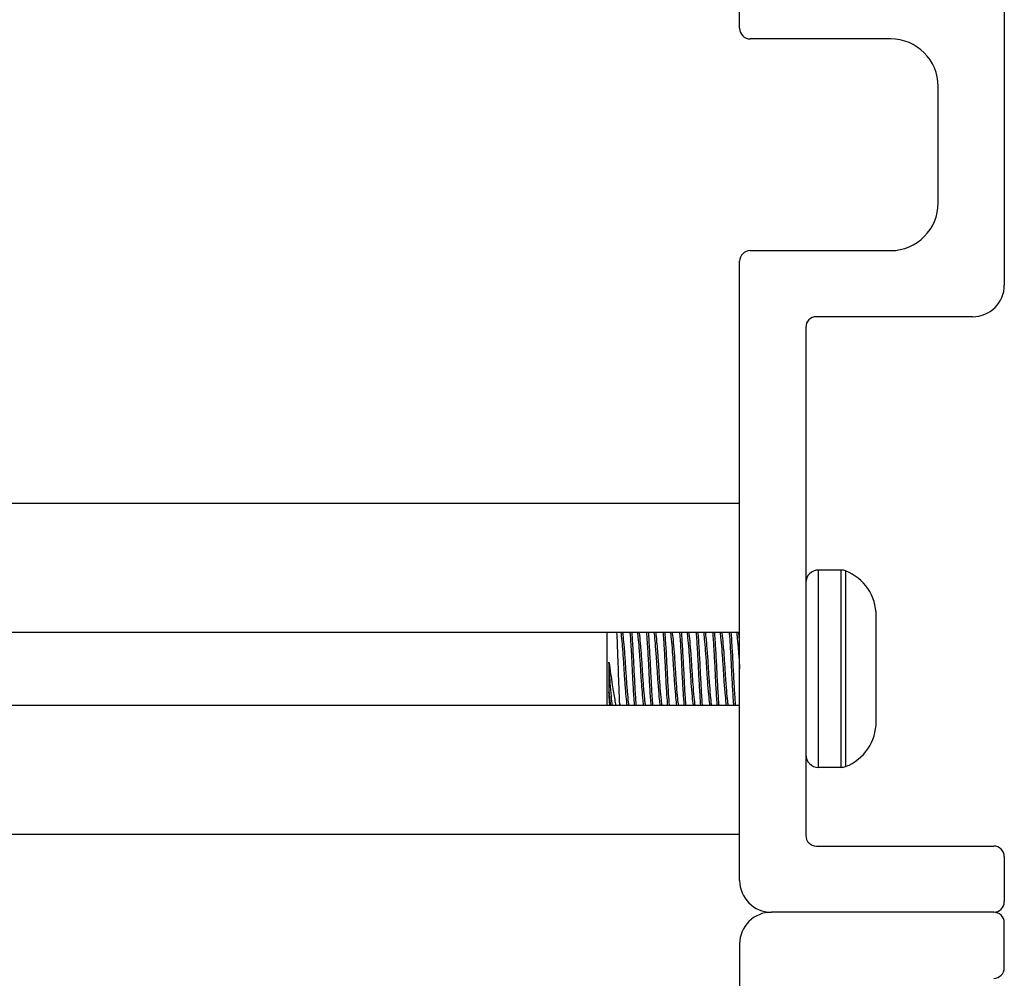
# Model space of a CAD drawing. Units: inches. Extents: x 31 to 76, y 38 to 151.
# Drawn here: x 33 to 35, y 142 to 143 of the extents above; entities that cross this region are included whole.
import ezdxf

# ---------------------------------------------------------------- set-up
doc = ezdxf.new("R2010")
doc.units = ezdxf.units.IN
doc.header["$LTSCALE"] = 8
doc.header["$MEASUREMENT"] = 0

msp = doc.modelspace()

# ---------------------------------------------------------------- linework, layer by layer
for p, q in [((34.4854, 143.4631), (34.4854, 144.3731)), ((34.9854, 143.5081), (34.9854, 142.9781)), ((34.7704, 143.4431), (34.5054, 143.4431)), ((34.8604, 143.1331), (34.8604, 143.3531)), ((34.5054, 143.0431), (34.7704, 143.0431)), ((34.4854, 141.8531), (34.4854, 143.0231)), ((34.9254, 142.9181), (34.6304, 142.9181)), ((34.6104, 142.8981), (34.6104, 141.9381)), ((31.7654, 142.5656), (34.4854, 142.5656)), ((34.6343, 142.0666), (34.6343, 142.4396)), ((34.6769, 142.4396), (34.6343, 142.4396)), ((34.6769, 142.0666), (34.6769, 142.4396)), ((34.6857, 142.0683), (34.6857, 142.438)), ((34.7434, 142.3397), (34.7434, 142.3531)), ((34.7434, 142.2531), (34.7434, 142.3397)), ((31.7654, 142.3221), (34.4854, 142.3221)), ((34.2354, 142.1841), (34.2354, 142.3221)), ((34.2385, 142.2653), (34.2385, 142.2093)), ((34.7434, 142.1665), (34.7434, 142.2531)), ((31.7654, 142.1841), (34.4854, 142.1841)), ((34.2588, 142.1866), (34.2588, 142.1841)), ((34.7434, 142.1531), (34.7434, 142.1665)), ((34.6769, 142.0666), (34.6343, 142.0666)), ((31.7654, 141.9406), (34.4854, 141.9406)), ((34.6304, 141.9181), (34.9654, 141.9181)), ((34.9854, 141.8981), (34.9854, 141.8131)), ((34.9654, 141.7931), (34.5454, 141.7931)), ((34.9654, 141.7931), (34.5454, 141.7931)), ((34.9854, 141.6881), (34.9854, 141.7731)), ((34.4854, 141.7331), (34.4854, 140.5631))]:
    msp.add_line(p, q)
for centre, radius, start, end in [((34.5054, 143.4631), 0.02, 180, 270), ((34.7704, 143.3531), 0.09, 0, 90), ((34.7704, 143.1331), 0.09, 270, 0), ((34.5054, 143.0231), 0.02, 90, 180), ((34.9254, 142.9781), 0.06, 270, 0), ((34.6304, 142.8981), 0.02, 90, 180), ((34.6343, 142.4157), 0.0239, 90, 180), ((34.6769, 142.4157), 0.0239, 68.4554, 90), ((34.6522, 142.3531), 0.0912, 0, 68.4554), ((34.6522, 142.1531), 0.0912, 291.5446, 0), ((34.6343, 142.0906), 0.0239, 180, 270), ((34.6769, 142.0906), 0.0239, 270, 291.5446), ((34.6304, 141.9381), 0.02, 180, 270), ((34.9654, 141.8981), 0.02, 0, 90), ((34.5454, 141.8531), 0.06, 180, 270), ((34.9654, 141.8131), 0.02, 270, 0), ((34.5454, 141.7331), 0.06, 90, 180), ((34.9654, 141.7731), 0.02, 0, 90), ((34.9654, 141.6881), 0.02, 270, 0)]:
    msp.add_arc(centre, radius, start, end)
for points, knots in [([(34.2588, 142.1866), (34.2585, 142.1927), (34.2582, 142.1996), (34.2577, 142.2144), (34.2574, 142.2222), (34.2567, 142.2409), (34.2564, 142.2532), (34.2555, 142.2782), (34.2551, 142.2895), (34.2543, 142.3082), (34.2539, 142.3159), (34.2535, 142.3221)], [0.000001, 0.000001, 0.000001, 0.000001, 0.0636295, 0.0636295, 0.1268706, 0.1268706, 0.2093593, 0.2093593, 0.2836745, 0.2836745, 0.3471704, 0.3471704, 0.3471704, 0.3471704]), ([(34.2608, 142.3221), (34.2611, 142.3201), (34.2615, 142.3176), (34.2624, 142.3091), (34.2631, 142.3022), (34.2644, 142.2859), (34.2651, 142.2766), (34.2664, 142.2574), (34.2669, 142.2478), (34.2682, 142.229), (34.2689, 142.2199), (34.2702, 142.2036), (34.2709, 142.1965), (34.2718, 142.1883), (34.2721, 142.186), (34.2725, 142.1841)], [-13.3628651, -13.3628651, -13.3628651, -13.3628651, -13.3227168, -13.3227168, -13.2499613, -13.2499613, -13.1743466, -13.1743466, -13.1017885, -13.1017885, -13.0281786, -13.0281786, -12.952879, -12.952879, -12.9158717, -12.9158717, -12.9158717, -12.9158717]), ([(34.2764, 142.1841), (34.2761, 142.1857), (34.2758, 142.1876), (34.275, 142.1951), (34.2743, 142.202), (34.2729, 142.218), (34.2723, 142.227), (34.271, 142.2457), (34.2704, 142.2553), (34.2692, 142.2746), (34.2685, 142.284), (34.2671, 142.3007), (34.2664, 142.3078), (34.2654, 142.317), (34.2651, 142.3199), (34.2647, 142.3221)], [-1.4563522, -1.4563522, -1.4563522, -1.4563522, -1.4245022, -1.4245022, -1.3487687, -1.3487687, -1.2745176, -1.2745176, -1.2017967, -1.2017967, -1.1255061, -1.1255061, -1.0521113, -1.0521113, -1.0066554, -1.0066554, -1.0066554, -1.0066554]), ([(34.2782, 142.3221), (34.2787, 142.3153), (34.2792, 142.3073), (34.2805, 142.2875), (34.2812, 142.2753), (34.2824, 142.2508), (34.2829, 142.2387), (34.2842, 142.2152), (34.2849, 142.2041), (34.2859, 142.1907), (34.2861, 142.1873), (34.2863, 142.1841)], [0.9450496, 0.9450496, 0.9450496, 0.9450496, 1.0213297, 1.0213297, 1.1174599, 1.1174599, 1.2093066, 1.2093066, 1.3039616, 1.3039616, 1.339219, 1.339219, 1.339219, 1.339219]), ([(34.2903, 142.1841), (34.29, 142.1879), (34.2897, 142.192), (34.2887, 142.2063), (34.288, 142.2175), (34.2867, 142.2412), (34.2862, 142.2533), (34.2849, 142.2779), (34.2842, 142.2901), (34.283, 142.3088), (34.2825, 142.316), (34.2821, 142.3221)], [15.6224785, 15.6224785, 15.6224785, 15.6224785, 15.6643118, 15.6643118, 15.7590114, 15.7590114, 15.8512858, 15.8512858, 15.9486274, 15.9486274, 16.0178321, 16.0178321, 16.0178321, 16.0178321]), ([(34.2921, 142.3221), (34.2923, 142.3206), (34.2926, 142.3187), (34.2934, 142.3116), (34.294, 142.305), (34.2954, 142.2894), (34.2961, 142.2803), (34.2974, 142.2613), (34.298, 142.2516), (34.2992, 142.2325), (34.2999, 142.2234), (34.3012, 142.2065), (34.3019, 142.1991), (34.3029, 142.1895), (34.3033, 142.1865), (34.3037, 142.1841)], [-12.1703448, -12.1703448, -12.1703448, -12.1703448, -12.1394561, -12.1394561, -12.0669954, -12.0669954, -11.9917051, -11.9917051, -11.9183769, -11.9183769, -11.8450476, -11.8450476, -11.7696419, -11.7696419, -11.7229139, -11.7229139, -11.7229139, -11.7229139]), ([(34.3076, 142.1841), (34.3073, 142.1862), (34.3069, 142.1889), (34.3059, 142.1978), (34.3053, 142.2051), (34.3039, 142.2216), (34.3032, 142.2307), (34.302, 142.2497), (34.3014, 142.2594), (34.3001, 142.2785), (34.2994, 142.2877), (34.2981, 142.3036), (34.2974, 142.3104), (34.2965, 142.3182), (34.2963, 142.3204), (34.296, 142.3221)], [-2.6552849, -2.6552849, -2.6552849, -2.6552849, -2.6131931, -2.6131931, -2.5374586, -2.5374586, -2.4636182, -2.4636182, -2.3903379, -2.3903379, -2.3145035, -2.3145035, -2.2415273, -2.2415273, -2.2058113, -2.2058113, -2.2058113, -2.2058113]), ([(34.3094, 142.3221), (34.3098, 142.3166), (34.3103, 142.3103), (34.3114, 142.2927), (34.3121, 142.2807), (34.3134, 142.2563), (34.3139, 142.2441), (34.3152, 142.2202), (34.3159, 142.2088), (34.3169, 142.1934), (34.3173, 142.1886), (34.3176, 142.1841)], [2.4688823, 2.4688823, 2.4688823, 2.4688823, 2.5306451, 2.5306451, 2.6273943, 2.6273943, 2.7196857, 2.7196857, 2.8138303, 2.8138303, 2.8630803, 2.8630803, 2.8630803, 2.8630803]), ([(34.3215, 142.1841), (34.3211, 142.1892), (34.3207, 142.1948), (34.3196, 142.2112), (34.319, 142.2227), (34.3177, 142.2467), (34.3172, 142.259), (34.3159, 142.2833), (34.3152, 142.2951), (34.3141, 142.3117), (34.3137, 142.3172), (34.3133, 142.3221)], [14.096323, 14.096323, 14.096323, 14.096323, 14.1525228, 14.1525228, 14.2465816, 14.2465816, 14.3394023, 14.3394023, 14.4360421, 14.4360421, 14.4912184, 14.4912184, 14.4912184, 14.4912184]), ([(34.3233, 142.3221), (34.3235, 142.3211), (34.3237, 142.32), (34.3244, 142.3141), (34.325, 142.308), (34.3263, 142.2931), (34.327, 142.2844), (34.3284, 142.2656), (34.3289, 142.2558), (34.3302, 142.2365), (34.3308, 142.2272), (34.3322, 142.2099), (34.3329, 142.202), (34.334, 142.1909), (34.3345, 142.187), (34.3349, 142.1841)], [-10.9756296, -10.9756296, -10.9756296, -10.9756296, -10.9551802, -10.9551802, -10.8830202, -10.8830202, -10.808141, -10.808141, -10.7337103, -10.7337103, -10.6607283, -10.6607283, -10.5848724, -10.5848724, -10.5278937, -10.5278937, -10.5278937, -10.5278937]), ([(34.3389, 142.1841), (34.3384, 142.1867), (34.338, 142.1902), (34.3369, 142.2005), (34.3362, 142.2082), (34.3349, 142.2253), (34.3342, 142.2346), (34.333, 142.2537), (34.3324, 142.2635), (34.3311, 142.2824), (34.3304, 142.2913), (34.3291, 142.3066), (34.3284, 142.3129), (34.3276, 142.3194), (34.3274, 142.3209), (34.3272, 142.3221)], [-3.8560029, -3.8560029, -3.8560029, -3.8560029, -3.8040798, -3.8040798, -3.7275226, -3.7275226, -3.6538778, -3.6538778, -3.5795258, -3.5795258, -3.5039371, -3.5039371, -3.4311815, -3.4311815, -3.4054383, -3.4054383, -3.4054383, -3.4054383]), ([(34.3407, 142.3221), (34.341, 142.3179), (34.3413, 142.3131), (34.3424, 142.2977), (34.3431, 142.2861), (34.3444, 142.2619), (34.3449, 142.2495), (34.3462, 142.2254), (34.3468, 142.2138), (34.348, 142.1963), (34.3484, 142.1898), (34.3488, 142.1841)], [3.9916524, 3.9916524, 3.9916524, 3.9916524, 4.039513, 4.039513, 4.1356733, 4.1356733, 4.228822, 4.228822, 4.3224388, 4.3224388, 4.3858112, 4.3858112, 4.3858112, 4.3858112]), ([(34.3528, 142.1841), (34.3523, 142.1905), (34.3518, 142.1978), (34.3506, 142.2164), (34.3499, 142.2281), (34.3487, 142.2524), (34.3481, 142.2647), (34.3468, 142.2888), (34.3461, 142.3003), (34.3451, 142.3145), (34.3448, 142.3185), (34.3446, 142.3221)], [12.5699963, 12.5699963, 12.5699963, 12.5699963, 12.6408037, 12.6408037, 12.7344112, 12.7344112, 12.8284294, 12.8284294, 12.9245508, 12.9245508, 12.9652323, 12.9652323, 12.9652323, 12.9652323]), ([(34.3546, 142.3221), (34.3546, 142.3216), (34.3547, 142.3211), (34.3554, 142.3164), (34.356, 142.3108), (34.3573, 142.2966), (34.358, 142.2882), (34.3593, 142.2696), (34.36, 142.2597), (34.3612, 142.2402), (34.3618, 142.2309), (34.3632, 142.2132), (34.3639, 142.2051), (34.3651, 142.1923), (34.3656, 142.1875), (34.3662, 142.1841)], [-9.7813098, -9.7813098, -9.7813098, -9.7813098, -9.771178, -9.771178, -9.6991782, -9.6991782, -9.6247419, -9.6247419, -9.549033, -9.549033, -9.4764112, -9.4764112, -9.4009492, -9.4009492, -9.3336676, -9.3336676, -9.3336676, -9.3336676]), ([(34.3701, 142.1841), (34.3696, 142.1873), (34.3691, 142.1916), (34.3679, 142.2035), (34.3672, 142.2115), (34.3659, 142.229), (34.3652, 142.2383), (34.364, 142.2577), (34.3634, 142.2676), (34.362, 142.2863), (34.3614, 142.2948), (34.36, 142.3094), (34.3594, 142.3153), (34.3587, 142.3205), (34.3586, 142.3214), (34.3585, 142.3221)], [-5.0568582, -5.0568582, -5.0568582, -5.0568582, -4.9944823, -4.9944823, -4.9184471, -4.9184471, -4.8452826, -4.8452826, -4.7698841, -4.7698841, -4.694851, -4.694851, -4.6224492, -4.6224492, -4.6069523, -4.6069523, -4.6069523, -4.6069523]), ([(34.3719, 142.3221), (34.3721, 142.3192), (34.3724, 142.316), (34.3733, 142.3028), (34.374, 142.2916), (34.3753, 142.2677), (34.3759, 142.2552), (34.3771, 142.2308), (34.3778, 142.219), (34.379, 142.1993), (34.3796, 142.1911), (34.3801, 142.1841)], [5.5152397, 5.5152397, 5.5152397, 5.5152397, 5.5484224, 5.5484224, 5.6439536, 5.6439536, 5.7384189, 5.7384189, 5.8314851, 5.8314851, 5.9092937, 5.9092937, 5.9092937, 5.9092937]), ([(34.384, 142.1841), (34.3834, 142.1917), (34.3828, 142.2007), (34.3815, 142.2214), (34.3809, 142.2333), (34.3797, 142.2578), (34.3791, 142.2704), (34.3777, 142.2941), (34.377, 142.3052), (34.3762, 142.3173), (34.376, 142.3198), (34.3758, 142.3221)], [11.0441789, 11.0441789, 11.0441789, 11.0441789, 11.1287664, 11.1287664, 11.2217318, 11.2217318, 11.3171162, 11.3171162, 11.4125066, 11.4125066, 11.4388115, 11.4388115, 11.4388115, 11.4388115]), ([(34.3858, 142.3221), (34.3858, 142.3221), (34.3858, 142.3221), (34.3864, 142.3184), (34.387, 142.3131), (34.3883, 142.2997), (34.389, 142.2915), (34.3903, 142.2735), (34.391, 142.2637), (34.3922, 142.2443), (34.3928, 142.2349), (34.3941, 142.2168), (34.3948, 142.2085), (34.3961, 142.1943), (34.3967, 142.1887), (34.3974, 142.1846), (34.3974, 142.1843), (34.3974, 142.1841)], [-8.5862228, -8.5862228, -8.5862228, -8.5862228, -8.5857132, -8.5857132, -8.5134013, -8.5134013, -8.4391715, -8.4391715, -8.3636824, -8.3636824, -8.2914257, -8.2914257, -8.2164253, -8.2164253, -8.1422879, -8.1422879, -8.1381936, -8.1381936, -8.1381936, -8.1381936]), ([(34.4014, 142.1841), (34.4007, 142.1878), (34.4002, 142.1931), (34.3989, 142.2068), (34.3982, 142.215), (34.3968, 142.2329), (34.3962, 142.2423), (34.395, 142.2617), (34.3944, 142.2716), (34.393, 142.2898), (34.3923, 142.2981), (34.391, 142.3119), (34.3905, 142.3174), (34.3898, 142.3216), (34.3898, 142.3219), (34.3897, 142.3221)], [-6.2579828, -6.2579828, -6.2579828, -6.2579828, -6.1846364, -6.1846364, -6.1089072, -6.1089072, -6.03602, -6.03602, -5.9601756, -5.9601756, -5.8854753, -5.8854753, -5.812999, -5.812999, -5.8075527, -5.8075527, -5.8075527, -5.8075527]), ([(34.4032, 142.3221), (34.4033, 142.3205), (34.4034, 142.3187), (34.4042, 142.3077), (34.4049, 142.2969), (34.4063, 142.2733), (34.4069, 142.2607), (34.4081, 142.236), (34.4087, 142.2241), (34.4101, 142.2022), (34.4107, 142.1924), (34.4113, 142.1841)], [7.0376279, 7.0376279, 7.0376279, 7.0376279, 7.0562341, 7.0562341, 7.1511266, 7.1511266, 7.247289, 7.247289, 7.3398156, 7.3398156, 7.4314847, 7.4314847, 7.4314847, 7.4314847]), ([(34.4153, 142.1841), (34.4152, 142.1844), (34.4152, 142.1847), (34.4145, 142.1937), (34.4138, 142.2042), (34.4125, 142.2268), (34.4119, 142.2388), (34.4107, 142.2634), (34.41, 142.276), (34.4087, 142.2993), (34.408, 142.3098), (34.4072, 142.3199), (34.4072, 142.3211), (34.4071, 142.3221)], [9.5189117, 9.5189117, 9.5189117, 9.5189117, 9.5219087, 9.5219087, 9.6180089, 9.6180089, 9.7105025, 9.7105025, 9.80674, 9.80674, 9.9015893, 9.9015893, 9.9136952, 9.9136952, 9.9136952, 9.9136952]), ([(34.4171, 142.3221), (34.4176, 142.319), (34.4181, 142.3146), (34.4193, 142.3027), (34.4199, 142.295), (34.4213, 142.2774), (34.422, 142.2677), (34.4232, 142.2484), (34.4238, 142.2389), (34.4251, 142.2206), (34.4258, 142.2119), (34.4271, 142.1973), (34.4277, 142.1913), (34.4284, 142.1859), (34.4286, 142.185), (34.4287, 142.1841)], [-7.3916639, -7.3916639, -7.3916639, -7.3916639, -7.3288996, -7.3288996, -7.2551991, -7.2551991, -7.1798227, -7.1798227, -7.1078597, -7.1078597, -7.0331992, -7.0331992, -6.9611912, -6.9611912, -6.9443328, -6.9443328, -6.9443328, -6.9443328]), ([(34.4326, 142.1841), (34.4325, 142.1847), (34.4324, 142.1854), (34.4317, 142.1902), (34.4311, 142.1959), (34.4298, 142.2102), (34.4291, 142.2187), (34.4278, 142.2368), (34.4272, 142.2463), (34.426, 142.2656), (34.4253, 142.2754), (34.424, 142.2932), (34.4233, 142.3011), (34.4221, 142.3139), (34.4215, 142.3187), (34.421, 142.3221)], [-7.4591197, -7.4591197, -7.4591197, -7.4591197, -7.447356, -7.447356, -7.3750051, -7.3750051, -7.3001437, -7.3001437, -7.2277182, -7.2277182, -7.15192, -7.15192, -7.07759, -7.07759, -7.0092811, -7.0092811, -7.0092811, -7.0092811]), ([(34.4344, 142.3221), (34.4345, 142.3217), (34.4345, 142.3212), (34.4352, 142.3119), (34.4359, 142.3014), (34.4372, 142.2786), (34.4379, 142.2667), (34.439, 142.242), (34.4397, 142.2295), (34.441, 142.2063), (34.4417, 142.1958), (34.4425, 142.186), (34.4425, 142.185), (34.4426, 142.1841)], [8.5603174, 8.5603174, 8.5603174, 8.5603174, 8.5656273, 8.5656273, 8.6614501, 8.6614501, 8.7536815, 8.7536815, 8.849716, 8.849716, 8.9442913, 8.9442913, 8.9543144, 8.9543144, 8.9543144, 8.9543144]), ([(34.4465, 142.1841), (34.4464, 142.1854), (34.4463, 142.1867), (34.4455, 142.197), (34.4449, 142.2077), (34.4435, 142.2311), (34.4429, 142.2438), (34.4417, 142.2686), (34.441, 142.2805), (34.4397, 142.3031), (34.439, 142.3135), (34.4383, 142.3221), (34.4383, 142.3221), (34.4383, 142.3221)], [7.9936683, 7.9936683, 7.9936683, 7.9936683, 8.0075593, 8.0075593, 8.1023948, 8.1023948, 8.1993472, 8.1993472, 8.2918508, 8.2918508, 8.387968, 8.387968, 8.3880897, 8.3880897, 8.3880897, 8.3880897]), ([(34.4483, 142.3221), (34.4487, 142.3196), (34.4491, 142.3163), (34.4502, 142.3062), (34.4509, 142.2985), (34.4522, 142.2815), (34.4529, 142.2722), (34.4542, 142.2531), (34.4547, 142.2433), (34.456, 142.2244), (34.4567, 142.2155), (34.4581, 142.2001), (34.4587, 142.1937), (34.4595, 142.1871), (34.4597, 142.1855), (34.4599, 142.1841)], [-6.1975476, -6.1975476, -6.1975476, -6.1975476, -6.1473302, -6.1473302, -6.0711284, -6.0711284, -5.9978289, -5.9978289, -5.9240109, -5.9240109, -5.8487698, -5.8487698, -5.7763505, -5.7763505, -5.7493973, -5.7493973, -5.7493973, -5.7493973]), ([(34.4639, 142.1841), (34.4637, 142.1852), (34.4635, 142.1865), (34.4627, 142.1925), (34.4621, 142.1987), (34.4608, 142.2137), (34.4601, 142.2225), (34.4588, 142.2413), (34.4582, 142.2511), (34.4569, 142.2704), (34.4563, 142.2796), (34.4549, 142.2969), (34.4542, 142.3047), (34.4531, 142.3156), (34.4527, 142.3194), (34.4522, 142.3221)], [-8.6595835, -8.6595835, -8.6595835, -8.6595835, -8.6374266, -8.6374266, -8.5648362, -8.5648362, -8.4894954, -8.4894954, -8.4148526, -8.4148526, -8.3414299, -8.3414299, -8.2651124, -8.2651124, -8.2094828, -8.2094828, -8.2094828, -8.2094828]), ([(34.4657, 142.3221), (34.4663, 142.3144), (34.4669, 142.3051), (34.4682, 142.284), (34.4688, 142.2722), (34.47, 142.2476), (34.4706, 142.235), (34.472, 142.2113), (34.4727, 142.2004), (34.4735, 142.1886), (34.4737, 142.1863), (34.4738, 142.1841)], [10.0823766, 10.0823766, 10.0823766, 10.0823766, 10.1689695, 10.1689695, 10.2616446, 10.2616446, 10.3570909, 10.3570909, 10.4521697, 10.4521697, 10.4761074, 10.4761074, 10.4761074, 10.4761074]), ([(34.4777, 142.1841), (34.4776, 142.1867), (34.4774, 142.1894), (34.4765, 142.2018), (34.4758, 142.2129), (34.4745, 142.2367), (34.4739, 142.2492), (34.4726, 142.2737), (34.472, 142.2855), (34.4707, 142.306), (34.4701, 142.3147), (34.4696, 142.3221)], [6.4697184, 6.4697184, 6.4697184, 6.4697184, 6.4979677, 6.4979677, 6.5933734, 6.5933734, 6.6884632, 6.6884632, 6.7814327, 6.7814327, 6.8640849, 6.8640849, 6.8640849, 6.8640849]), ([(34.4796, 142.3221), (34.4799, 142.3201), (34.4802, 142.3176), (34.4812, 142.3089), (34.4819, 142.3017), (34.4832, 142.2852), (34.4839, 142.2761), (34.4848, 142.2621), (34.4851, 142.2576), (34.4854, 142.2531)], [-5.0031006, -5.0031006, -5.0031006, -5.0031006, -4.9626532, -4.9626532, -4.8872984, -4.8872984, -4.8137712, -4.8137712, -4.7794728, -4.7794728, -4.7794728, -4.7794728]), ([(34.4854, 142.3055), (34.4851, 142.3084), (34.4848, 142.311), (34.4842, 142.317), (34.4838, 142.3199), (34.4835, 142.3221)], [-9.48766242, -9.48766242, -9.48766242, -9.48766242, -9.45651325, -9.45651325, -9.41099577, -9.41099577, -9.41099577, -9.41099577]), ([(34.2385, 142.2653), (34.2398, 142.2575), (34.2407, 142.2502), (34.2427, 142.2366), (34.2438, 142.2295), (34.2464, 142.2125), (34.2479, 142.2031), (34.25, 142.1907), (34.2506, 142.1872), (34.2511, 142.1841)], [0, 0, 0, 0, 0.062549, 0.062549, 0.1313161, 0.1313161, 0.2306298, 0.2306298, 0.2776363, 0.2776363, 0.2776363, 0.2776363]), ([(34.2451, 142.1841), (34.2449, 142.1852), (34.2447, 142.1865), (34.244, 142.1927), (34.2433, 142.1992), (34.242, 142.2146), (34.2413, 142.2234), (34.2402, 142.2381), (34.2399, 142.2436), (34.2392, 142.2545), (34.2389, 142.2599), (34.2385, 142.2653)], [-0.2557715, -0.2557715, -0.2557715, -0.2557715, -0.2339257, -0.2339257, -0.1581566, -0.1581566, -0.0835425, -0.0835425, -0.0413553, -0.0413553, -0.000001, -0.000001, -0.000001, -0.000001]), ([(34.2401, 142.1841), (34.2399, 142.1864), (34.2397, 142.1897), (34.2391, 142.1989), (34.2388, 142.2039), (34.2385, 142.2093)], [1.15477193, 1.15477193, 1.15477193, 1.15477193, 1.20467894, 1.20467894, 1.24892202, 1.24892202, 1.24892202, 1.24892202]), ([(34.2385, 142.2093), (34.2389, 142.2051), (34.2392, 142.2013), (34.2399, 142.1944), (34.2402, 142.1914), (34.2408, 142.1871), (34.241, 142.1855), (34.2412, 142.1841)], [-14.2132327, -14.2132327, -14.2132327, -14.2132327, -14.1737157, -14.1737157, -14.135458, -14.135458, -14.1087002, -14.1087002, -14.1087002, -14.1087002])]:
    msp.add_open_spline(points, degree=3, knots=knots)
msp.add_open_spline([(34.259, 142.1841), (34.2589, 142.1849), (34.2589, 142.1858), (34.2588, 142.1866)], degree=3)

doc.saveas('drawing.dxf')
